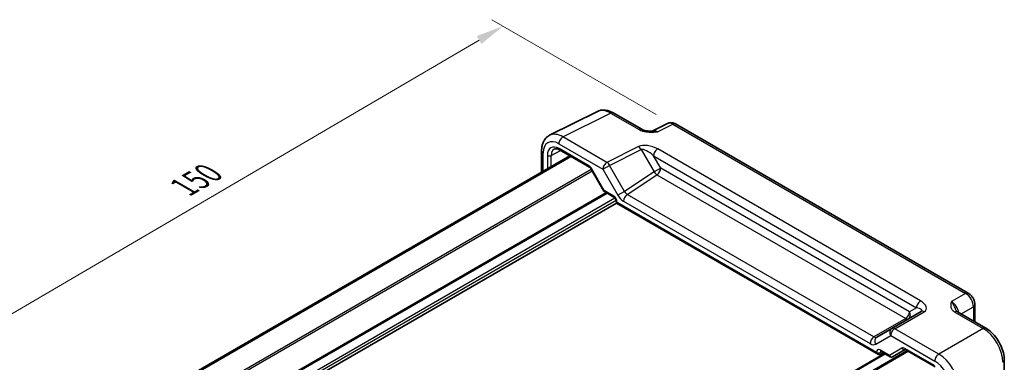
# Model space of a CAD drawing. Units: millimetres. Extents: x 29 to 3382, y 16 to 718.
# Drawn here: x 124 to 302, y 352 to 414 of the extents above; entities that cross this region are included whole.
import ezdxf

# ---------------------------------------------------------------- set-up
doc = ezdxf.new("R2010")
doc.units = ezdxf.units.MM
doc.header["$LTSCALE"] = 2
doc.layers.get('Defpoints').update_dxf_attribs({"lineweight": 25})
for name, color, linetype, lineweight in [('Dimension (ISO)', 7, 'Continuous', 18), ('Visible (ISO)', 7, 'Continuous', 35), ('Visible Narrow (ISO)', 7, 'Continuous', 25)]:
    doc.layers.add(name, color=color, linetype=linetype, lineweight=lineweight)
doc.styles.add('Note Text (TK)', font='MS PGothic.ttf')
doc.dimstyles.new('Default - Method 1b (TK)', dxfattribs={"dimscale": 2, "dimtxt": 2.5, "dimasz": 2.5, "dimexe": 1, "dimexo": 1.5, "dimgap": 1, "dimtad": 1, "dimtoh": 1, "dimrnd": 1e-08, "dimdsep": 46, "dimtxsty": 'Note Text (TK)', "dimcen": 0.09, "dimdle": 5, "dimclrd": 100, "dimclre": 100, "dimclrt": 7, "dimadec": 1, "dimazin": 1, "dimtfac": 1, "dimtmove": 0, "dimatfit": 3, "dimfxl": 1, "dimtolj": 1, "dimlwd": -1, "dimlwe": -1, "dimarcsym": 0})

# ---------------------------------------------------------------- blocks, each defined once
blk = doc.blocks.new('*D9')
at = {"layer": 'Defpoints', "color": 0}
for p in [(211.51, 412.84), (242.24, 395.1), (136.85, 333.44)]:
    blk.add_point(p, dxfattribs=at)
at = {"layer": 'Dimension (ISO)', "color": 100}
for p, q in [((239.25, 396.82), (209.51, 413.99)), ((110.44, 353.71), (207.19, 410.32)), ((133.86, 335.17), (104.13, 352.33))]:
    blk.add_line(p, q, dxfattribs=at)
for points in [[(206.77, 411.03), (207.61, 409.6), (211.51, 412.84)], [(110.02, 354.43), (110.86, 352.99), (106.12, 351.18)]]:
    blk.add_solid(points, dxfattribs=at)
at = {"layer": 'Dimension (ISO)', "color": 7, "insert": (153.7, 383.7), "char_height": 5, "attachment_point": 4, "rotation": 30.3316, "style": 'Note Text (TK)'}
blk.add_mtext('\\A1;{\\H0.816x;\\Q-29.668;\\W0.819;150}', dxfattribs=at)

msp = doc.modelspace()

# ---------------------------------------------------------------- linework, layer by layer
at = {"layer": 'Visible (ISO)'}
for p, q in [((219.9462, 393.0939), (228.5814, 397.4065)), ((231.4563, 397.1414), (236.6077, 394.1673)), ((241.2839, 395.2218), (238.5151, 393.839)), ((295.7257, 364.527), (242.7127, 395.1341)), ((221.7557, 390.4446), (227.1603, 387.3242)), ((146.2904, 344.7497), (223.596, 389.3821)), ((146.4871, 344.6361), (223.7927, 389.2685)), ((218.4944, 390.3308), (218.4944, 386.4367)), ((227.4775, 386.9792), (229.7691, 383.01)), ((229.8867, 382.8924), (231.5671, 381.9222)), ((154.7679, 336.238), (232.0241, 380.8418)), ((232.0241, 381.1306), (232.0241, 380.8418)), ((232.0241, 380.8418), (232.1706, 380.9264)), ((232.0241, 380.8418), (279.4585, 353.4556)), ((296.9324, 362.4369), (296.9324, 359.3388)), ((287.2095, 361.223), (281.8867, 358.1499)), ((298.9211, 358.1906), (293.7697, 361.1648)), ((281.8867, 358.1499), (279.1692, 356.5809)), ((205.7545, 310.4181), (280.5852, 353.6216)), ((207.3979, 309.4692), (284.7035, 354.1016)), ((279.8058, 353.4171), (280.3927, 353.7327)), ((279.9155, 354.0083), (281.5959, 353.0381)), ((282.013, 353.0381), (284.2757, 354.3444)), ((284.3223, 354.3217), (289.7269, 351.2014)), ((302.2478, 352.4286), (302.2478, 346.4802))]:
    msp.add_line(p, q, dxfattribs=at)
msp.add_ellipse((279.4585, 354.033), major_axis=(0.3536, -0.6124), ratio=0.57735027, start_param=4.71238898, end_param=6.26573201, dxfattribs=at)
for points, knots in [([(231.4563, 397.1414), (231.2773, 397.2448), (231.0941, 397.3351), (230.7201, 397.4858), (230.5292, 397.5461), (230.141, 397.6316), (229.9436, 397.6566), (229.5465, 397.6642), (229.3466, 397.6467), (228.9544, 397.5631), (228.7622, 397.4968), (228.5814, 397.4065)], [-0.784789176, -0.784789176, -0.784789176, -0.784789176, -0.634804167, -0.634804167, -0.484819157, -0.484819157, -0.334834148, -0.334834148, -0.184849139, -0.184849139, -0.03486413, -0.03486413, -0.03486413, -0.03486413]), ([(236.6077, 394.1673), (236.6687, 394.132), (236.7458, 394.0948), (236.9363, 394.0205), (237.0522, 393.9844), (237.3039, 393.9236), (237.4404, 393.8987), (237.7256, 393.8616), (237.8735, 393.8494), (238.1764, 393.8362), (238.3318, 393.8352), (238.5096, 393.8388), (238.5282, 393.8393), (238.5469, 393.8398)], [0, 0, 0, 0, 0.04681928, 0.04681928, 0.099832521, 0.099832521, 0.152845763, 0.152845763, 0.205859005, 0.205859005, 0.258872246, 0.258872246, 0.265066208, 0.265066208, 0.265066208, 0.265066208]), ([(242.7127, 395.1341), (242.6399, 395.1761), (242.5628, 395.2144), (242.3985, 395.2805), (242.3114, 395.3085), (242.1259, 395.3493), (242.0275, 395.3621), (241.8213, 395.3661), (241.7135, 395.3571), (241.4963, 395.3108), (241.3871, 395.2733), (241.2839, 395.2218)], [-0.784789176, -0.784789176, -0.784789176, -0.784789176, -0.634804167, -0.634804167, -0.484819157, -0.484819157, -0.334834148, -0.334834148, -0.184849139, -0.184849139, -0.03486413, -0.03486413, -0.03486413, -0.03486413]), ([(218.4944, 390.3308), (218.4944, 390.5567), (218.5103, 390.7791), (218.5782, 391.2138), (218.6302, 391.426), (218.7754, 391.8349), (218.8688, 392.0317), (219.1018, 392.3991), (219.2417, 392.5696), (219.5651, 392.8679), (219.7486, 392.9952), (219.9462, 393.0939)], [-0.784789176, -0.784789176, -0.784789176, -0.784789176, -0.620858515, -0.620858515, -0.456927853, -0.456927853, -0.292997192, -0.292997192, -0.129066531, -0.129066531, 0.03486413, 0.03486413, 0.03486413, 0.03486413]), ([(221.7557, 390.4446), (221.6663, 390.4962), (221.5791, 390.5385), (221.413, 390.6047), (221.3341, 390.6286), (221.1881, 390.6594), (221.1209, 390.6664), (221.0001, 390.6669), (220.9464, 390.6605), (220.8505, 390.6378), (220.8082, 390.6216), (220.7691, 390.6005)], [-0.78524587, -0.78524587, -0.78524587, -0.78524587, -0.631686292, -0.631686292, -0.478126713, -0.478126713, -0.324567135, -0.324567135, -0.171007557, -0.171007557, -0.017447978, -0.017447978, -0.017447978, -0.017447978]), ([(227.4775, 386.9792), (227.4589, 387.0115), (227.4387, 387.0429), (227.3965, 387.1027), (227.3744, 387.131), (227.3294, 387.1835), (227.3066, 387.2075), (227.2615, 387.2505), (227.2393, 387.2693), (227.1974, 387.3012), (227.1777, 387.3142), (227.1603, 387.3242)], [-1.570796327, -1.570796327, -1.570796327, -1.570796327, -1.413686235, -1.413686235, -1.256576144, -1.256576144, -1.099466053, -1.099466053, -0.942355961, -0.942355961, -0.78524587, -0.78524587, -0.78524587, -0.78524587]), ([(229.8867, 382.8924), (229.8774, 382.8978), (229.8681, 382.9038), (229.8499, 382.9169), (229.8411, 382.924), (229.8241, 382.9393), (229.816, 382.9474), (229.8007, 382.9644), (229.7936, 382.9732), (229.7805, 382.9914), (229.7745, 383.0007), (229.7691, 383.01)], [0.785398163, 0.785398163, 0.785398163, 0.785398163, 0.819381854, 0.819381854, 0.853365545, 0.853365545, 0.887349236, 0.887349236, 0.921332927, 0.921332927, 0.955316618, 0.955316618, 0.955316618, 0.955316618]), ([(232.0241, 381.1306), (232.0241, 381.157), (232.0217, 381.1892), (232.0094, 381.2646), (231.9989, 381.3083), (231.9684, 381.4028), (231.9478, 381.4539), (231.8975, 381.5564), (231.8675, 381.6079), (231.8021, 381.7037), (231.7667, 381.748), (231.6966, 381.8233), (231.662, 381.8547), (231.6073, 381.8971), (231.5859, 381.9114), (231.5671, 381.9222)], [-0.78524587, -0.78524587, -0.78524587, -0.78524587, -0.57947787, -0.57947787, -0.35608316, -0.35608316, -0.11713789, -0.11713789, 0.13072217, 0.13072217, 0.37831464, 0.37831464, 0.61599123, 0.61599123, 0.78524587, 0.78524587, 0.78524587, 0.78524587]), ([(296.9324, 362.4369), (296.9324, 362.613), (296.9091, 362.7817), (296.8305, 363.1069), (296.7747, 363.2635), (296.6362, 363.5636), (296.5534, 363.7071), (296.3627, 363.9771), (296.255, 364.1037), (296.0127, 364.3344), (295.8783, 364.4389), (295.7257, 364.527)], [-0.78478918, -0.78478918, -0.78478918, -0.78478918, -0.47087351, -0.47087351, -0.15695784, -0.15695784, 0.15695784, 0.15695784, 0.47087351, 0.47087351, 0.78478918, 0.78478918, 0.78478918, 0.78478918]), ([(293.5253, 361.3839), (293.5282, 361.3776), (293.5321, 361.3701), (293.5439, 361.3514), (293.5519, 361.3402), (293.5744, 361.3135), (293.5889, 361.2981), (293.626, 361.2639), (293.6487, 361.2451), (293.7027, 361.2058), (293.7341, 361.1853), (293.7697, 361.1648)], [0.2163366, 0.2163366, 0.2163366, 0.2163366, 0.243656977, 0.243656977, 0.270977355, 0.270977355, 0.298297733, 0.298297733, 0.325618111, 0.325618111, 0.352938488, 0.352938488, 0.352938488, 0.352938488]), ([(302.2478, 352.4286), (302.2478, 352.8612), (302.1894, 353.3065), (301.9736, 354.1986), (301.8158, 354.6453), (301.4164, 355.5108), (301.1747, 355.9294), (300.6248, 356.7081), (300.3169, 357.0681), (299.6522, 357.701), (299.2958, 357.9743), (298.9211, 358.1906)], [-0.78478918, -0.78478918, -0.78478918, -0.78478918, -0.47087351, -0.47087351, -0.15695784, -0.15695784, 0.15695784, 0.15695784, 0.47087351, 0.47087351, 0.78478918, 0.78478918, 0.78478918, 0.78478918]), ([(279.9155, 354.0083), (279.8985, 354.0181), (279.8837, 354.0251), (279.8607, 354.0343), (279.8524, 354.0364), (279.8465, 354.0377), (279.8455, 354.0378), (279.8455, 354.0378)], [-0.78524587, -0.78524587, -0.78524587, -0.78524587, -0.631686292, -0.631686292, -0.478126713, -0.478126713, -0.404897522, -0.404897522, -0.404897522, -0.404897522]), ([(282.0049, 353.0335), (281.981, 353.0204), (281.9552, 353.0092), (281.9008, 352.9921), (281.8723, 352.9863), (281.8142, 352.9807), (281.7847, 352.9811), (281.7269, 352.988), (281.6986, 352.9945), (281.6448, 353.0128), (281.6194, 353.0245), (281.5959, 353.0381)], [0.017453293, 0.017453293, 0.017453293, 0.017453293, 0.171042267, 0.171042267, 0.324631241, 0.324631241, 0.478220215, 0.478220215, 0.631809189, 0.631809189, 0.785398163, 0.785398163, 0.785398163, 0.785398163]), ([(284.3223, 354.3217), (284.3049, 354.3318), (284.2898, 354.3388), (284.2666, 354.348), (284.2584, 354.3501), (284.2531, 354.3512), (284.2523, 354.3513), (284.2523, 354.3513)], [0.78524587, 0.78524587, 0.78524587, 0.78524587, 0.942355961, 0.942355961, 1.099466053, 1.099466053, 1.166058463, 1.166058463, 1.166058463, 1.166058463])]:
    msp.add_open_spline(points, degree=3, knots=knots, dxfattribs=at)
at = {"layer": 'Visible Narrow (ISO)'}
for p, q in [((222.3458, 392.793), (230.981, 397.1057)), ((230.981, 397.1057), (236.1324, 394.1315)), ((239.4787, 393.7205), (242.2374, 395.0983)), ((242.2374, 395.0983), (295.2504, 364.4912)), ((230.3277, 388.1846), (222.3458, 392.793)), ((220.2321, 389.4453), (221.917, 390.3514)), ((221.614, 391.5545), (229.5959, 386.9461)), ((227.0567, 387.5531), (221.6522, 390.6734)), ((236.0358, 391.0353), (230.3277, 388.1846)), ((230.8031, 387.643), (236.5111, 390.4938)), ((236.5111, 390.4938), (238.8434, 386.4541)), ((287.099, 363.1299), (239.4994, 390.6116)), ((218.7873, 386.6058), (218.7873, 389.9225)), ((219.5312, 389.4489), (219.5312, 387.0353)), ((220.2321, 387.4399), (220.2321, 389.4453)), ((238.7676, 389.3731), (286.3672, 361.8914)), ((240.0505, 387.151), (238.7676, 389.3731)), ((150.3295, 342.4177), (227.4862, 386.9641)), ((227.557, 387.025), (227.4775, 386.9792)), ((229.8246, 383.0973), (227.557, 387.025)), ((229.5959, 386.9461), (230.8031, 387.643)), ((229.5959, 386.9461), (232.3135, 382.2392)), ((233.5206, 382.9362), (230.8031, 387.643)), ((240.0505, 387.151), (238.8434, 386.4541)), ((285.0843, 361.1507), (240.0505, 387.151)), ((150.6831, 342.2136), (227.663, 386.6579)), ((238.8434, 386.4541), (233.5206, 382.9362)), ((233.9976, 382.3916), (239.3681, 385.941)), ((239.3681, 385.941), (284.4019, 359.9407)), ((153.2168, 338.3435), (230.1322, 382.7507)), ((153.3228, 338.1598), (230.3443, 382.6282)), ((154.0604, 336.8909), (231.7617, 381.7518)), ((231.4636, 382.1511), (229.8246, 383.0973)), ((233.5206, 382.9362), (232.3135, 382.2392)), ((278.6428, 356.6157), (233.9976, 382.3916)), ((154.3291, 336.5561), (231.9738, 381.3843)), ((232.1706, 380.9264), (232.1706, 380.9265)), ((279.1049, 353.8288), (232.1706, 380.9264)), ((233.3152, 381.1816), (277.9603, 355.4057)), ((295.2504, 364.4912), (292.6779, 363.0059)), ((286.3672, 361.8914), (285.0843, 361.1507)), ((294.456, 360.7685), (296.6638, 362.0432)), ((296.6638, 362.0432), (296.6638, 359.4939)), ((282.4114, 358.1141), (287.7342, 361.1872)), ((293.2944, 361.129), (298.4458, 358.1548)), ((284.4019, 359.9407), (278.6428, 356.6157)), ((278.9621, 355.3067), (281.6796, 356.8756)), ((281.6796, 356.8756), (289.6615, 352.2672)), ((290.3933, 353.5057), (282.4114, 358.1141)), ((298.4458, 358.1548), (290.3933, 353.5057)), ((205.8424, 310.3673), (280.6731, 353.5709)), ((207.3101, 309.52), (284.6156, 354.1524)), ((207.5444, 309.3847), (284.85, 354.0171)), ((279.1049, 353.829), (279.1049, 353.8288)), ((279.8058, 353.8254), (280.0266, 353.9441)), ((279.8058, 353.4171), (279.8058, 353.8254)), ((281.4509, 353.2909), (279.8119, 354.2372)), ((283.7186, 354.6001), (281.4509, 353.2909)), ((289.6233, 351.4303), (284.2188, 354.5506))]:
    msp.add_line(p, q, dxfattribs=at)
for centre, major_axis, ratio, start_param, end_param in [((230.9598, 393.0054), (-2.4495, 4.3634), 0.57687222, 5.50535538, 6.25528042), ((230.9563, 396.2754), (0.5, 0.866), 0.57735027, 0, 0.75049158), ((236.1077, 393.3012), (0.5, 0.866), 0.57735027, 0, 0.75049158), ((239.5059, 392.0983), (-1.0545, 1.7059), 0.5755994, 5.48110106, 6.22017989), ((242.2136, 393.4505), (-0.9476, 1.762), 0.57699899, 5.51581757, 6.26574262), ((242.2127, 394.268), (0.5, 0.866), 0.57735027, 0, 0.75049158), ((221.6174, 388.2845), (-2.0024, 3.4683), 0.5766475, 5.49839613, 7.06797448), ((222.3245, 388.6928), (-2.4495, 4.3634), 0.57687222, 5.50535538, 6.25528042), ((222.3211, 391.9628), (0.5, 0.866), 0.57735027, 0.75049158, 2.35619449), ((221.6528, 388.2232), (-1.5005, 2.5989), 0.57717444, 5.49793944, 7.06843118), ((222.0064, 388.4273), (-1.2636, 2.1584), 0.57709011, 6.26225198, 7.06494583), ((222.0057, 390.8776), (-0.25, -0.433), 0.57735027, 5.49778714, 6.28318531), ((238.0358, 389.8806), (-2.4574, 0.661), 0.48674213, 4.21083491, 5.78163123), ((236.0111, 390.2051), (0.4468, -0.8946), 0.5766475, 1.60566046, 2.39166761), ((238.0111, 389.0504), (-1.609, 1.3649), 0.35400212, 4.53702523, 6.10782155), ((239.4747, 389.7814), (-0.5, -0.866), 0.57735027, 3.89208423, 5.49778714), ((219.4944, 390.3308), (-1, 0), 0.57735027, 0, 0.78539816), ((219.8847, 389.653), (-0.5, 0), 0.57735027, 0.78539816, 2.3387412), ((227.057, 386.7364), (-0.5002, 0.8663), 0.57717444, 4.71238898, 5.49793944), ((227.4103, 387.7572), (-0.25, -0.433), 0.57735027, 5.49778714, 6.28318531), ((230.3031, 387.3544), (0.5, 0.866), 0.57735027, 0.75049158, 2.35619449), ((230.3031, 387.3544), (-0.4468, 0.8946), 0.5766475, 4.74725311, 5.53326026), ((239.3434, 386.7428), (-0.5, -0.866), 0.57735027, 0.82030475, 2.35619449), ((239.3434, 386.7428), (-0.5514, 0.8343), 0.5766475, 1.5359322, 2.32193935), ((230.1782, 383.3015), (0.4086, 0.2922), 0.13403246, 2.51305557, 3.12853528), ((230.1782, 383.3015), (-0.3032, -0.4013), 0.47603967, 5.55680444, 6.3422026), ((231.4634, 381.3346), (-0.5, 0.866), 0.57752615, 3.92714311, 5.49763485), ((231.8171, 382.3552), (-0.25, -0.433), 0.57735027, 5.49778714, 6.28318531), ((233.3135, 382.8166), (1.0012, -1.7342), 0.5766475, 4.71238898, 5.49839613), ((234.0223, 381.5898), (0.5, 0.866), 0.57735027, 0.82030475, 2.35619449), ((234.0206, 383.2248), (0.4495, -0.8987), 0.57386852, 4.74675128, 5.53275843), ((232.5241, 381.1306), (-0.5, 0), 0.57735027, 0, 0.78539816), ((295.2257, 363.6609), (0.5, 0.866), 0.57735027, 0, 0.75049158), ((295.2249, 362.8444), (1, -1.7321), 0.59748767, 0.78600715, 2.3555855), ((287.0743, 362.2997), (-0.5, -0.866), 0.57735027, 3.89208423, 5.49778714), ((285.7095, 361.5117), (-1.6375, 0.1216), 0.28168202, 2.74926578, 4.3200621), ((285.7342, 362.3419), (2.3957, -0.693), 0.50676513, 5.82992283, 7.40071916), ((292.7, 361.3867), (-1, 1.7321), 0.55862012, 4.19233265, 5.49717816), ((295.9324, 362.4369), (1, 0), 0.57735027, 5.53269373, 6.28318531), ((284.3772, 360.7425), (0.5, 0.866), 0.57735027, 3.9618974, 5.49778714), ((284.3772, 360.7425), (0.5, -0.866), 0.81649658, 0, 1.57079633), ((287.7095, 360.357), (-0.5, 0.866), 0.61692145, 5.49717816, 6.28318531), ((293.2697, 360.2987), (0.5, 0.866), 0.57735027, 0, 0.75049158), ((284.3772, 360.7425), (0.5, -0.866), 0.53637355, 5.49717816, 6.28318531), ((298.4211, 357.3246), (0.5, 0.866), 0.57735027, 0, 0.75049158), ((278.6674, 355.814), (0.5, 0.866), 0.57735027, 0.82030475, 2.35619449), ((278.6692, 357.447), (-0.5, 0.866), 0.61973424, 2.3555855, 3.14159265), ((279.6692, 355.7149), (-0.5, 0.866), 0.81649658, 0, 1.57079633), ((282.3867, 357.2839), (-0.5, 0.866), 0.81649658, 0, 1.57079633), ((282.3867, 357.2839), (-0.5, -0.866), 0.57735027, 3.89208423, 5.49778714), ((282.3867, 357.2839), (-0.5, 0.866), 0.61692145, 5.49717816, 6.28318531), ((298.4177, 354.0586), (2.5, -4.3301), 0.58582741, 0.78600715, 2.3555855), ((277.9621, 357.0387), (1, -1.7321), 0.5780539, 5.49717816, 6.28318531), ((279.8121, 353.4204), (-0.5002, 0.8663), 0.57717444, 5.49793944, 7.06843118), ((279.4585, 354.0331), (-0.5, 0), 0.57735027, 0.78539816, 2.3387412), ((280.1657, 353.6245), (-0.2633, 0.4258), 0.57647317, 0.12195481, 0.76786142), ((280.1655, 354.4413), (-0.25, -0.433), 0.57735027, 5.49778714, 6.28318531), ((281.8045, 353.495), (0.1288, -0.4899), 0.79571124, 4.92634993, 6.47969296), ((281.8045, 353.495), (0.1742, 0.4731), 0.66208119, 2.24245204, 3.02785021), ((281.8606, 353.2965), (0.1444, -0.263), 0.58314957, 0, 0.0124038), ((281.663, 353.4134), (-0.455, 0.2737), 0.7188819, 2.74535936, 2.76281265), ((284.2186, 353.7341), (-0.5, 0.866), 0.57752615, 5.49763485, 6.28318531), ((284.0721, 354.8042), (0.25, -0.433), 0.81649658, 4.71238898, 6.1408627), ((284.5723, 354.7547), (-0.25, -0.433), 0.57735027, 5.49778714, 6.28318531), ((290.3687, 352.6755), (0.5, 0.866), 0.57735027, 0.75049158, 2.35619449), ((290.3652, 349.4095), (-2.5, 4.3301), 0.58582741, 3.9275998, 5.49717816), ((289.6581, 349.0012), (2, -3.4641), 0.5780539, 0.78600715, 2.3555855), ((301.2478, 352.4286), (1, 0), 0.57735027, 5.53269373, 6.28318531)]:
    msp.add_ellipse(centre, major_axis=major_axis, ratio=ratio, start_param=start_param, end_param=end_param, dxfattribs=at)
for points, knots in [([(236.1324, 394.1315), (236.2366, 394.0713), (236.3516, 394.0162), (236.6711, 393.8888), (236.8855, 393.8268), (237.4692, 393.706), (237.8506, 393.673), (238.6465, 393.6618), (239.0664, 393.6897), (239.4787, 393.7205)], [0, 0, 0, 0, 0.044197168, 0.044197168, 0.114912637, 0.114912637, 0.228057387, 0.228057387, 0.353577345, 0.353577345, 0.353577345, 0.353577345]), ([(292.6779, 363.0059), (292.6076, 362.7776), (292.5424, 362.545), (292.5337, 362.1017), (292.5792, 361.8883), (292.7748, 361.5591), (292.8784, 361.4375), (293.0955, 361.2552), (293.1902, 361.1891), (293.2944, 361.129)], [-0.000638848, -0.000638848, -0.000638848, -0.000638848, 0.124881106, 0.124881106, 0.238025854, 0.238025854, 0.308741321, 0.308741321, 0.352938488, 0.352938488, 0.352938488, 0.352938488]), ([(293.5255, 361.384), (293.4393, 361.5767), (293.355, 361.7981), (293.1038, 362.3707), (292.8986, 362.744), (292.6779, 363.0059)], [-0.2163366, -0.2163366, -0.2163366, -0.2163366, -0.124881106, -0.124881106, 0.000638848, 0.000638848, 0.000638848, 0.000638848])]:
    msp.add_open_spline(points, degree=3, knots=knots, dxfattribs=at)
msp.add_open_spline([(239.4787, 393.7205), (239.1528, 393.8138), (238.8342, 393.8431), (238.5494, 393.8378)], degree=3, dxfattribs=at)

# ---------------------------------------------------------------- dimensions: what is measured, and where the dimension line sits
at = {"layer": 'Dimension (ISO)', "color": 100}
dim = msp.add_linear_dim(base=(211.5077, 412.8401), p1=(136.8538, 333.439), p2=(242.2374, 395.0983), angle=210.331621, text='{\\H0.816x;\\Q-29.668;\\W0.819;150}', dimstyle='Default - Method 1b (TK)', override={"dimgap": 1, "dimtoh": 0, "dimdec": 2, "dimlfac": 1.220659, "dimpost": '', "dimtol": 0, "dimlim": 0, "dimtp": 0, "dimtm": 0, "dimtdec": 2, "dimtofl": 0, "dimatfit": 1}, dxfattribs=at)
dim.commit()
dim.dimension.update_dxf_attribs({"geometry": '*D9', "text_midpoint": (158.8159, 382.0105), "dimtype": 160})

doc.saveas('drawing.dxf')
